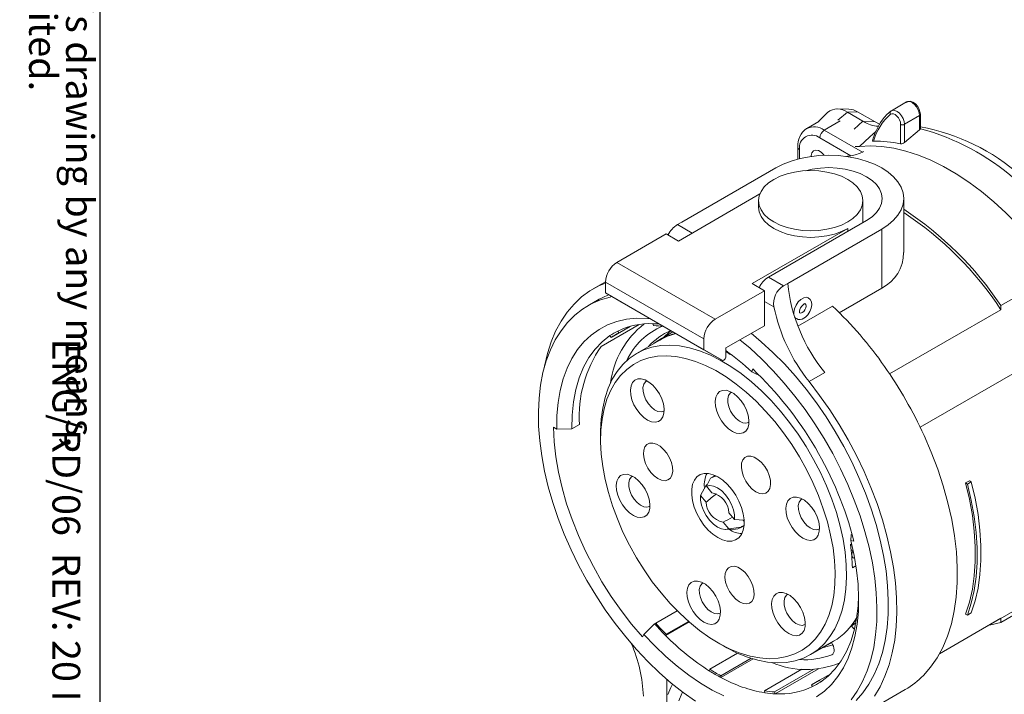
# Model space of a CAD drawing. Units: inches. Extents: x 0 to 43.7, y -0.3 to 33.8.
# Drawn here: x 0 to 9.7, y 5.2 to 11.8 of the extents above; entities that cross this region are included whole.
import ezdxf

# ---------------------------------------------------------------- set-up
doc = ezdxf.new("R2010")
doc.units = ezdxf.units.IN
doc.header["$LTSCALE"] = 4
doc.header["$MEASUREMENT"] = 0
doc.layers.add('BORDER_MELTRIC', color=7, linetype='Continuous')
doc.layers.add('BORDER_TITLE_TEXT', color=7, linetype='Continuous')
doc.styles.add('SLDTEXTSTYLE1', font='ARIAL.TTF', dxfattribs={"width": 0.948})

msp = doc.modelspace()

# ---------------------------------------------------------------- linework, layer by layer
at = {"color": 7, "linetype": 'Continuous', "lineweight": 15}
for p, q in [((8.7009, 10.976), (8.5524, 10.8903)), ((7.9259, 10.8737), (7.8296, 10.7782)), ((8.1342, 10.9054), (8.0153, 10.9078)), ((8.0263, 10.7978), (8.1201, 10.875)), ((8.2189, 10.8788), (8.1201, 10.875)), ((8.272, 10.7872), (8.1201, 10.875)), ((8.2189, 10.8788), (8.3909, 10.7795)), ((8.5484, 10.8875), (8.5524, 10.8903)), ((8.8276, 10.8422), (8.6792, 10.7565)), ((8.8276, 10.7021), (8.8276, 10.8422)), ((8.8353, 10.7137), (8.8353, 10.8529)), ((7.841, 10.7848), (7.7212, 10.7157)), ((7.8918, 10.6988), (8.0492, 10.7896)), ((8.1871, 10.71), (8.272, 10.7872)), ((8.272, 10.7872), (8.2792, 10.783)), ((8.3909, 10.7795), (8.2792, 10.783)), ((8.3909, 10.7795), (8.4351, 10.7582)), ((8.642, 10.5666), (8.642, 10.7565)), ((8.6792, 10.7565), (8.6792, 10.5782)), ((7.8918, 10.6988), (8.2663, 10.4826)), ((8.8276, 10.7021), (8.6792, 10.5782)), ((7.6326, 10.5344), (7.6326, 10.4148)), ((8.1521, 10.4484), (7.8484, 10.6237)), ((8.237, 10.5377), (8.1965, 10.5381)), ((7.6505, 10.5094), (7.6505, 10.4194)), ((8.2663, 10.4826), (8.2786, 10.4897)), ((6.4944, 9.7959), (7.4171, 10.3286)), ((7.2614, 10.0731), (6.4613, 9.6112)), ((7.2487, 10.0077), (7.2487, 9.9434)), ((8.2723, 9.7937), (8.2723, 10.0077)), ((8.6717, 9.4982), (8.6717, 10.0286)), ((6.4538, 9.7725), (6.4944, 9.7959)), ((6.4538, 9.7725), (6.5973, 9.6897)), ((7.3447, 9.2582), (8.308, 9.8143)), ((6.3407, 9.6809), (5.8582, 9.4023)), ((6.4613, 9.6112), (6.3407, 9.6809)), ((7.1851, 9.1934), (8.1224, 9.7344)), ((8.4565, 9.7286), (7.5337, 9.1959)), ((8.1224, 9.7344), (8.1224, 9.7072)), ((8.4565, 9.7286), (8.4565, 9.1495)), ((5.8582, 9.4023), (6.8232, 8.8452)), ((5.7468, 9.2122), (5.6269, 9.143)), ((6.7119, 8.6523), (5.7468, 9.2094)), ((5.7468, 9.2094), (5.7468, 9.1023)), ((7.3058, 9.1237), (7.1851, 9.1934)), ((7.3447, 9.2582), (7.4932, 9.1725)), ((7.5337, 9.1959), (7.4932, 9.1725)), ((9.6249, 8.9789), (10.0889, 9.2468)), ((5.7468, 9.1023), (6.7119, 8.5451)), ((5.9262, 8.9987), (5.7468, 9.1023)), ((6.8232, 8.8452), (7.3058, 9.1237)), ((7.3058, 9.1237), (7.3058, 8.7808)), ((8.4565, 9.1495), (8.0397, 8.9089)), ((5.6859, 9.0407), (5.5746, 8.9764)), ((5.9262, 8.9987), (6.8913, 8.4415)), ((7.3989, 8.9657), (7.3058, 9.0194)), ((7.6345, 8.7763), (7.9739, 8.9722)), ((9.6252, 8.938), (8.534, 8.3081)), ((5.7045, 8.5773), (6.078, 8.7929)), ((6.2185, 8.7817), (6.2121, 8.8008)), ((5.8011, 8.666), (5.9891, 8.7745)), ((5.8683, 8.729), (5.8784, 8.7106)), ((5.8784, 8.7106), (5.989, 8.7745)), ((6.4088, 8.7201), (6.2764, 8.6436)), ((6.9272, 8.5623), (7.3058, 8.7808)), ((5.8011, 8.666), (5.7902, 8.6839)), ((6.2784, 8.6402), (6.052, 8.5095)), ((6.7119, 8.6523), (6.7119, 8.5451)), ((6.7119, 8.5451), (6.8913, 8.4415)), ((6.9272, 8.4794), (6.9272, 8.5623)), ((6.9694, 8.506), (6.9687, 8.4994)), ((6.9687, 8.4994), (6.974, 8.5025)), ((8.8336, 7.7863), (9.9247, 8.4162)), ((7.182, 8.3275), (7.1912, 8.357)), ((7.182, 8.3275), (7.2345, 8.3009)), ((7.2345, 8.3009), (7.2442, 8.3065)), ((7.8973, 8.3223), (7.7436, 8.2336)), ((8.4834, 8.3816), (8.4834, 8.3816)), ((5.2682, 7.767), (5.2367, 7.7846)), ((5.4167, 7.7685), (5.2682, 7.767)), ((5.4909, 7.8113), (5.4167, 7.7685)), ((5.6986, 7.7284), (5.6986, 7.6641)), ((8.872, 7.7047), (8.872, 7.7047)), ((6.776, 7.2841), (6.7361, 7.2066)), ((6.8223, 7.3116), (6.7855, 7.2903)), ((9.279, 7.2386), (9.3162, 7.26)), ((9.2976, 7.2279), (9.3347, 7.2493)), ((9.3162, 7.26), (9.3347, 7.2493)), ((6.6796, 7.116), (6.7333, 7.2156)), ((6.7361, 7.2066), (6.791, 7.1413)), ((9.279, 7.2386), (9.2976, 7.2279)), ((6.6796, 7.116), (6.7346, 7.0507)), ((6.9565, 6.9446), (7.0114, 6.8794)), ((7.0114, 6.8794), (7.1051, 6.8748)), ((7.0963, 6.8734), (7.1071, 6.8607)), ((6.9, 6.8541), (6.955, 6.7888)), ((6.9244, 6.7821), (7.0218, 6.7862)), ((7.0784, 6.8056), (6.955, 6.7888)), ((7.0689, 6.7993), (7.1058, 6.8206)), ((8.1573, 6.7301), (8.1535, 6.6738)), ((8.1535, 6.6738), (8.1834, 6.6681)), ((8.1573, 6.7301), (8.166, 6.7351)), ((8.1486, 6.6341), (8.1613, 6.6414)), ((8.1498, 6.6261), (8.1583, 6.6397)), ((8.1762, 6.5738), (8.1554, 6.5833)), ((8.1762, 6.5738), (8.1764, 6.5742)), ((8.1629, 6.5101), (8.1794, 6.5025)), ((8.1911, 6.4989), (8.1824, 6.5014)), ((8.1684, 6.4057), (8.2033, 6.4259)), ((10.0886, 6.1379), (9.6246, 5.87)), ((9.9149, 6.0778), (9.0236, 5.5633)), ((6.4504, 5.9837), (6.2287, 5.8557)), ((6.2405, 5.8615), (6.451, 5.9831)), ((8.1705, 5.8489), (8.2096, 5.9083)), ((9.0236, 5.5632), (9.6262, 5.9111)), ((9.279, 5.9527), (9.2976, 5.942)), ((9.2976, 5.942), (9.3347, 5.9634)), ((6.1231, 5.7533), (6.2287, 5.8557)), ((6.2343, 5.8495), (6.2405, 5.8615)), ((6.5667, 5.8748), (6.3363, 5.7418)), ((6.3415, 5.7549), (6.5597, 5.8809)), ((8.1581, 5.8387), (8.1587, 5.8377)), ((8.2012, 5.8623), (8.1587, 5.8377)), ((8.1705, 5.8489), (8.1683, 5.8522)), ((8.2022, 5.8672), (8.1705, 5.8489)), ((6.1231, 5.7533), (6.1098, 5.728)), ((6.3415, 5.7549), (6.3363, 5.7418)), ((6.849, 5.6712), (6.9047, 5.639)), ((7.7579, 5.5545), (7.9843, 5.6852)), ((7.9263, 5.6517), (7.9521, 5.6636)), ((7.9506, 5.6657), (7.9521, 5.6636)), ((7.9659, 5.6715), (7.9521, 5.6636)), ((7.9648, 5.6732), (7.9645, 5.6737)), ((6.7686, 5.4103), (7.0427, 5.5685)), ((6.8779, 5.3472), (7.1746, 5.5185)), ((7.1949, 5.5124), (6.8785, 5.3297)), ((6.768, 5.3935), (6.7686, 5.4103)), ((7.305, 5.1987), (7.6733, 5.4113)), ((7.406, 5.1887), (7.79, 5.4104)), ((7.837, 5.4148), (7.4122, 5.1695)), ((6.8779, 5.3472), (6.8785, 5.3297)), ((7.8454, 5.3037), (7.9559, 5.3675)), ((8.8646, 5.3492), (8.8646, 5.3492)), ((6.35, 5.3104), (6.35, 5.012)), ((7.7681, 5.2591), (7.8452, 5.3036)), ((7.7782, 5.2406), (7.7681, 5.2591)), ((7.8454, 5.3037), (7.8563, 5.2858)), ((7.3102, 5.1796), (7.305, 5.1987)), ((7.406, 5.1887), (7.4122, 5.1695)), ((8.0939, 4.8696), (8.6877, 5.2124))]:
    msp.add_line(p, q, dxfattribs=at)
at = {"color": 7, "linetype": 'Continuous', "lineweight": 15, "flags": 128}
for points in [[(8.8353, 10.8529), (8.834, 10.8698), (8.8252, 10.9012), (8.8091, 10.9311), (8.7874, 10.9565), (8.7614, 10.9749), (8.7362, 10.9827), (8.7129, 10.9811), (8.6948, 10.9719)], [(8.8276, 10.8422), (8.8242, 10.8699), (8.8143, 10.899), (8.7987, 10.9268), (8.779, 10.9508), (8.7569, 10.9687), (8.7345, 10.9789), (8.7139, 10.9805), (8.7009, 10.976)], [(8.642, 10.7565), (8.6395, 10.7773), (8.632, 10.7991), (8.6204, 10.8199), (8.6056, 10.8379), (8.589, 10.8513), (8.5722, 10.859), (8.5567, 10.8602), (8.5439, 10.8548)], [(8.5524, 10.8903), (8.5654, 10.8947), (8.5861, 10.8932), (8.6085, 10.883), (8.6305, 10.865), (8.6503, 10.8411), (8.6658, 10.8133), (8.6757, 10.7842), (8.6792, 10.7565)], [(8.3972, 10.6845), (8.341, 10.633), (8.237, 10.5377)], [(10.0121, 9.5129), (9.9033, 9.645), (9.7905, 9.7701), (9.6741, 9.8878), (9.555, 9.9973), (9.4336, 10.0981), (9.3106, 10.1896), (9.1867, 10.2715), (9.0625, 10.3432), (8.9385, 10.4044), (8.8156, 10.4549), (8.6942, 10.4942), (8.575, 10.5223), (8.4587, 10.5389), (8.3459, 10.5441), (8.237, 10.5377)], [(8.3772, 10.5912), (8.3702, 10.5921), (8.3674, 10.5945), (8.3673, 10.5975), (8.3673, 10.5976)], [(7.4171, 10.3286), (7.4894, 10.3652), (7.5693, 10.396), (7.6556, 10.4206), (7.7466, 10.4384), (7.8409, 10.4493), (7.9368, 10.4529), (8.0327, 10.4493), (8.127, 10.4384), (8.218, 10.4206), (8.3042, 10.396), (8.3842, 10.3652), (8.4565, 10.3286), (8.5198, 10.2869), (8.5732, 10.2408), (8.6158, 10.191), (8.6467, 10.1384), (8.6654, 10.084), (8.6717, 10.0286), (8.6654, 9.9733), (8.6467, 9.9188), (8.6158, 9.8663), (8.5732, 9.8165), (8.5198, 9.7704), (8.4565, 9.7286)], [(7.8921, 10.4521), (7.8882, 10.457), (7.8622, 10.4823), (7.8347, 10.4982), (7.8087, 10.5029), (7.787, 10.4959), (7.772, 10.478), (7.7652, 10.4512), (7.7649, 10.4411)], [(7.3986, 10.2166), (7.3464, 10.1813), (7.3045, 10.1418), (7.2737, 10.099), (7.255, 10.0539), (7.2487, 10.0077), (7.255, 9.9614), (7.2737, 9.9164), (7.3045, 9.8735), (7.3464, 9.834), (7.3986, 9.7987), (7.4596, 9.7686), (7.5281, 9.7444), (7.6023, 9.7267), (7.6804, 9.7158), (7.7605, 9.7122), (7.8405, 9.7158), (7.9186, 9.7267), (7.9928, 9.7444), (8.0613, 9.7686), (8.1224, 9.7987), (8.1745, 9.834), (8.2165, 9.8735), (8.2472, 9.9164), (8.266, 9.9614), (8.2723, 10.0077), (8.266, 10.0539), (8.2472, 10.099), (8.2165, 10.1418), (8.1745, 10.1813), (8.1224, 10.2166), (8.0613, 10.2467), (7.9928, 10.2709), (7.9186, 10.2887), (7.8405, 10.2995), (7.7605, 10.3031), (7.6804, 10.2995), (7.6023, 10.2887), (7.5281, 10.2709), (7.4596, 10.2467), (7.3986, 10.2166)], [(8.308, 9.8143), (8.3615, 9.8505), (8.4045, 9.8911), (8.436, 9.935), (8.4553, 9.9812), (8.4617, 10.0286), (8.4553, 10.076), (8.436, 10.1223), (8.4045, 10.1662), (8.3615, 10.2068), (8.308, 10.2429), (8.2453, 10.2738), (8.1751, 10.2986), (8.099, 10.3168), (8.0189, 10.3279), (7.9368, 10.3317), (7.8547, 10.3279), (7.7746, 10.3168), (7.7089, 10.3016)], [(7.2487, 9.9434), (7.255, 9.8971), (7.2737, 9.8521), (7.3045, 9.8092), (7.3464, 9.7697), (7.3986, 9.7344), (7.4596, 9.7043), (7.5281, 9.6801), (7.6023, 9.6624), (7.6804, 9.6515), (7.7605, 9.6479), (7.8405, 9.6515), (7.9186, 9.6624), (7.9928, 9.6801), (8.0613, 9.7043), (8.1224, 9.7344)], [(5.7468, 9.1999), (5.6814, 9.1718), (5.5938, 9.1229), (5.5126, 9.0635), (5.438, 8.9939), (5.3705, 8.9144), (5.3103, 8.8256), (5.2579, 8.7277), (5.2133, 8.6213), (5.177, 8.5068), (5.1489, 8.385), (5.1464, 8.3716)], [(5.7762, 9.0853), (5.72, 9.0593), (5.6859, 9.0407)], [(5.8094, 9.0661), (5.7922, 9.0623), (5.6967, 9.0336), (5.6067, 8.994), (5.5227, 8.9437), (5.445, 8.8829), (5.3742, 8.8121), (5.3105, 8.7315), (5.2543, 8.6415), (5.2059, 8.5427), (5.1656, 8.4356), (5.1335, 8.3207), (5.1098, 8.1986), (5.0947, 8.0699), (5.0882, 7.9354), (5.0904, 7.7956), (5.1012, 7.6515), (5.1206, 7.5036), (5.1485, 7.3528), (5.1847, 7.1998), (5.2291, 7.0455), (5.2814, 6.8907), (5.3414, 6.7362), (5.4087, 6.5827), (5.483, 6.4311), (5.5639, 6.2821), (5.651, 6.1366), (5.7438, 5.9953), (5.8418, 5.8589), (5.9446, 5.7282), (6.0515, 5.6038), (6.1621, 5.4863), (6.2758, 5.3765), (6.3919, 5.2748), (6.5099, 5.1819), (6.6291, 5.098)], [(7.5947, 8.8884), (7.5937, 8.9122), (7.6005, 8.9469), (7.6155, 8.9821), (7.6372, 9.0141), (7.6632, 9.0395), (7.6907, 9.0553), (7.7167, 9.06), (7.7357, 9.0548)], [(7.6509, 8.9069), (7.6512, 8.9068), (7.6497, 8.9125), (7.6499, 8.924), (7.6532, 8.9391), (7.6606, 8.9567), (7.6718, 8.9739), (7.6847, 8.9873), (7.695, 8.9944), (7.7024, 8.9972), (7.7039, 8.9973)], [(7.7033, 8.9977), (7.7113, 8.9885), (7.7141, 8.9737), (7.7113, 8.9557), (7.7032, 8.9371), (7.6912, 8.9209), (7.677, 8.9094)], [(7.6934, 8.8542), (7.7085, 8.8645), (7.7329, 8.889), (7.7523, 8.9192), (7.7653, 8.9524), (7.7701, 8.9865), (7.766, 9.0155), (7.7543, 9.0385), (7.7357, 9.0547), (7.7354, 9.0548)], [(7.677, 8.9094), (7.6628, 8.9045), (7.6507, 8.9068), (7.6505, 8.9069)], [(5.2682, 7.767), (5.2707, 7.8998), (5.2824, 8.0267), (5.3031, 8.1469), (5.3327, 8.2596), (5.371, 8.3643), (5.4179, 8.4601), (5.4729, 8.5467), (5.5358, 8.6233), (5.6062, 8.6895), (5.6836, 8.745), (5.7676, 8.7894), (5.8577, 8.8224), (5.9532, 8.8438), (6.0537, 8.8534), (6.1584, 8.8513), (6.1857, 8.8489)], [(7.6185, 8.8497), (7.607, 8.8592), (7.6014, 8.8676)], [(6.3877, 8.7322), (6.3733, 8.7203), (6.319, 8.6682)], [(8.2052, 5.1041), (8.272, 5.1804), (8.3313, 5.2661), (8.3831, 5.3608), (8.4269, 5.4641), (8.4626, 5.5754), (8.49, 5.6942), (8.5089, 5.8197), (8.5193, 5.9514), (8.521, 6.0886), (8.5142, 6.2305), (8.4987, 6.3765), (8.4748, 6.5257), (8.4424, 6.6774), (8.4019, 6.8309), (8.3533, 6.9852), (8.297, 7.1397), (8.2332, 7.2934), (8.1624, 7.4457), (8.0847, 7.5957), (8.0007, 7.7426), (7.9108, 7.8857), (7.8154, 8.0243), (7.7151, 8.1575), (7.6103, 8.2848), (7.5016, 8.4055), (7.3896, 8.5188), (7.2749, 8.6244), (7.1769, 8.7065)], [(5.7902, 8.6839), (5.713, 8.6234), (5.6438, 8.5512), (5.583, 8.4676), (5.5312, 8.3734), (5.4887, 8.2692), (5.4558, 8.1558), (5.4327, 8.0339), (5.4196, 7.9045), (5.4167, 7.7685)], [(8.1566, 5.111), (8.2166, 5.1963), (8.2689, 5.2907), (8.3133, 5.3938), (8.3495, 5.5049), (8.3774, 5.6235), (8.3968, 5.7489), (8.4076, 5.8806), (8.4098, 6.0179), (8.4033, 6.1599), (8.3882, 6.306), (8.3645, 6.4555), (8.3324, 6.6074), (8.2921, 6.7611), (8.2437, 6.9158), (8.1875, 7.0706), (8.1238, 7.2247), (8.053, 7.3774), (7.9753, 7.5278), (7.8913, 7.6751), (7.8013, 7.8186), (7.7058, 7.9575), (7.6054, 8.0912), (7.5004, 8.2188), (7.3916, 8.3398), (7.2794, 8.4535), (7.1644, 8.5593), (7.0656, 8.6422)], [(5.6986, 7.7284), (5.6987, 7.75), (5.7046, 7.8646), (5.7192, 7.9732), (5.7424, 8.0751), (5.7739, 8.1694), (5.8135, 8.2555), (5.861, 8.3328), (5.9161, 8.4008), (5.9782, 8.4588), (6.0471, 8.5066), (6.1221, 8.5438), (6.2028, 8.5701), (6.2885, 8.5853), (6.3786, 8.5893), (6.4726, 8.5821)], [(6.4726, 8.5821), (6.5697, 8.5637), (6.6691, 8.5343), (6.7703, 8.494), (6.8725, 8.4432), (6.9749, 8.3823), (7.0767, 8.3116), (7.1774, 8.2317), (7.2761, 8.1432), (7.3721, 8.0466), (7.4647, 7.9428), (7.5533, 7.8324), (7.6372, 7.7162), (7.7159, 7.5951), (7.7887, 7.4699), (7.8552, 7.3416), (7.9148, 7.211), (7.9671, 7.0792), (8.0118, 6.947), (8.0485, 6.8154), (8.0769, 6.6854), (8.0969, 6.5579), (8.1084, 6.4338), (8.1111, 6.314), (8.1052, 6.1993), (8.0906, 6.0907), (8.0675, 5.9889), (8.0359, 5.8946), (7.9963, 5.8084), (7.9488, 5.7311), (7.8937, 5.6632), (7.8316, 5.6051), (7.7627, 5.5573), (7.6877, 5.5201), (7.6071, 5.4939), (7.5213, 5.4787), (7.4312, 5.4747), (7.3372, 5.4819), (7.2402, 5.5003), (7.1407, 5.5297), (7.0395, 5.5699), (6.9373, 5.6207), (6.9047, 5.639)], [(6.9687, 8.4994), (6.9325, 8.5242), (6.9272, 8.5277)], [(6.4369, 8.4784), (6.3448, 8.4853), (6.2566, 8.4809), (6.1729, 8.4653), (6.0943, 8.4385), (6.0215, 8.4007), (5.955, 8.3523), (5.8953, 8.2936), (5.8428, 8.225), (5.798, 8.1471), (5.7612, 8.0605), (5.7327, 7.9658), (5.7127, 7.8638), (5.7014, 7.7552), (5.6987, 7.6408), (5.7049, 7.5216), (5.7197, 7.3984), (5.7431, 7.2721), (5.775, 7.1438), (5.815, 7.0144), (5.8629, 6.8849), (5.9183, 6.7562), (5.9808, 6.6294), (6.0499, 6.5054), (6.1251, 6.3852), (6.2058, 6.2697), (6.2914, 6.1597), (6.3812, 6.0561), (6.4746, 5.9597), (6.5709, 5.8712), (6.6692, 5.7914), (6.769, 5.7207), (6.8693, 5.6597), (6.9695, 5.6089), (7.0688, 5.5687), (7.1664, 5.5395), (7.2616, 5.5213), (7.3536, 5.5144), (7.4419, 5.5187), (7.5256, 5.5344), (7.6041, 5.5612), (7.6769, 5.599), (7.7435, 5.6474), (7.8032, 5.7061), (7.8556, 5.7747), (7.9004, 5.8525), (7.9372, 5.9392), (7.9657, 6.0338), (7.9857, 6.1359), (7.9971, 6.2445), (7.9997, 6.3589), (7.9936, 6.4781), (7.9788, 6.6013), (7.9553, 6.7275), (7.9235, 6.8559), (7.8834, 6.9853), (7.8355, 7.1148), (7.7801, 7.2434), (7.7176, 7.3702), (7.6485, 7.4942), (7.5734, 7.6144), (7.4927, 7.73), (7.4071, 7.8399), (7.3172, 7.9435), (7.2238, 8.0399), (7.1276, 8.1284), (7.0292, 8.2083), (6.9295, 8.279), (6.8291, 8.34), (6.7289, 8.3907), (6.6297, 8.4309), (6.5321, 8.4602), (6.4369, 8.4784)], [(6.8913, 8.4415), (6.8963, 8.4401), (6.9021, 8.4411), (6.9082, 8.4443), (6.9142, 8.4495), (6.9195, 8.4562), (6.9236, 8.4638), (6.9263, 8.4718), (6.9272, 8.4794)], [(6.0977, 8.2591), (6.1349, 8.2486), (6.1732, 8.2273), (6.2107, 8.1962), (6.2453, 8.1571), (6.2751, 8.112), (6.2985, 8.0634), (6.3143, 8.0139), (6.3216, 7.9662), (6.3201, 7.9229), (6.3097, 7.8862), (6.2911, 7.8582), (6.2653, 7.8404), (6.2336, 7.8337), (6.1978, 7.8385), (6.1598, 7.8545), (6.1216, 7.8809), (6.0854, 7.9163), (6.053, 7.9587), (6.0262, 8.0058), (6.0064, 8.0552), (5.9948, 8.1041), (5.9919, 8.1499), (5.9979, 8.1902), (6.0124, 8.2228), (6.0348, 8.2458), (6.0637, 8.2582), (6.0977, 8.2591)], [(6.1515, 8.2407), (6.1386, 8.2317), (6.1222, 8.2083), (6.1142, 8.1761), (6.115, 8.1377), (6.1246, 8.0959), (6.1424, 8.0537), (6.167, 8.0144), (6.1965, 7.9807), (6.2288, 7.9553), (6.2616, 7.9399), (6.2922, 7.9358), (6.3186, 7.9432), (6.322, 7.9453)], [(8.384, 5.1455), (8.44, 5.2393), (8.4882, 5.3419), (8.5283, 5.4528), (8.5601, 5.5713), (8.5835, 5.697), (8.5984, 5.8291), (8.6047, 5.9671), (8.6023, 6.1102), (8.5914, 6.2578), (8.5718, 6.409), (8.5438, 6.5632), (8.5074, 6.7197), (8.4628, 6.8775), (8.4104, 7.036), (8.3502, 7.1943), (8.2827, 7.3517), (8.2081, 7.5074), (8.1269, 7.6606), (8.0394, 7.8105), (7.946, 7.9565), (7.8473, 8.0978), (7.7436, 8.2336)], [(6.9294, 8.1477), (6.9665, 8.1372), (7.0049, 8.1158), (7.0424, 8.0847), (7.0769, 8.0456), (7.1067, 8.0005), (7.1302, 7.9519), (7.146, 7.9025), (7.1533, 7.8548), (7.1517, 7.8114), (7.1414, 7.7747), (7.1228, 7.7467), (7.0969, 7.7289), (7.0653, 7.7222), (7.0295, 7.727), (6.9915, 7.7431), (6.9533, 7.7695), (6.917, 7.8048), (6.8846, 7.8472), (6.8578, 7.8944), (6.8381, 7.9437), (6.8264, 7.9926), (6.8235, 8.0385), (6.8295, 8.0787), (6.8441, 8.1113), (6.8665, 8.1344), (6.8954, 8.1467), (6.9294, 8.1477)], [(6.9832, 8.1292), (6.9703, 8.1203), (6.9539, 8.0968), (6.9458, 8.0647), (6.9467, 8.0263), (6.9563, 7.9844), (6.9741, 7.9423), (6.9987, 7.9029), (7.0282, 7.8692), (7.0605, 7.8438), (7.0932, 7.8285), (7.1239, 7.8243), (7.1503, 7.8318), (7.1537, 7.8338)], [(5.2367, 7.7846), (5.2436, 7.6415), (5.2601, 7.4939), (5.286, 7.3429), (5.3213, 7.1893), (5.3657, 7.0341), (5.4188, 6.8783), (5.4805, 6.723), (5.5501, 6.569), (5.6275, 6.4174), (5.7119, 6.2692), (5.803, 6.1252), (5.9001, 5.9864), (6.0025, 5.8538), (6.1098, 5.728)], [(6.2112, 7.6302), (6.1795, 7.6289), (6.153, 7.6161), (6.1334, 7.5925), (6.1219, 7.5598), (6.1193, 7.5198), (6.1256, 7.4753), (6.1406, 7.4288), (6.1633, 7.3834), (6.1922, 7.342), (6.2255, 7.307), (6.2611, 7.2808), (6.2969, 7.265), (6.3305, 7.2605), (6.3598, 7.2676), (6.3831, 7.2859), (6.3987, 7.3143), (6.4058, 7.3509), (6.404, 7.3935), (6.3932, 7.4394), (6.3742, 7.4857), (6.3482, 7.5294), (6.3169, 7.5679), (6.2821, 7.5988), (6.2461, 7.62), (6.2112, 7.6302)], [(8.8646, 5.3492), (8.9363, 5.4308), (9, 5.5228), (9.0553, 5.6246), (9.1019, 5.7359), (9.1396, 5.8558), (9.1682, 5.9839), (9.1875, 6.1193), (9.1974, 6.2614), (9.1979, 6.4094), (9.1889, 6.5625), (9.1705, 6.7199), (9.1428, 6.8806), (9.106, 7.0439), (9.0602, 7.2088), (9.0058, 7.3746), (8.9429, 7.5401), (8.872, 7.7047)], [(7.1715, 7.5015), (7.1398, 7.5002), (7.1133, 7.4874), (7.0937, 7.4638), (7.0822, 7.4311), (7.0796, 7.3911), (7.086, 7.3466), (7.1009, 7.3001), (7.1236, 7.2547), (7.1525, 7.2133), (7.1858, 7.1783), (7.2215, 7.1521), (7.2572, 7.1363), (7.2908, 7.1318), (7.3202, 7.1389), (7.3434, 7.1572), (7.3591, 7.1856), (7.3662, 7.2222), (7.3643, 7.2648), (7.3535, 7.3107), (7.3346, 7.357), (7.3086, 7.4007), (7.2772, 7.4392), (7.2425, 7.4701), (7.2065, 7.4913), (7.1715, 7.5015)], [(5.9584, 7.3235), (5.9955, 7.313), (6.0339, 7.2917), (6.0713, 7.2606), (6.1059, 7.2215), (6.1357, 7.1764), (6.1591, 7.1278), (6.1749, 7.0783), (6.1823, 7.0306), (6.1807, 6.9873), (6.1703, 6.9506), (6.1517, 6.9226), (6.1259, 6.9048), (6.0942, 6.8981), (6.0584, 6.9029), (6.0204, 6.9189), (5.9823, 6.9453), (5.946, 6.9807), (5.9136, 7.0231), (5.8868, 7.0702), (5.867, 7.1196), (5.8554, 7.1685), (5.8525, 7.2143), (5.8585, 7.2546), (5.8731, 7.2872), (5.8954, 7.3102), (5.9244, 7.3226), (5.9584, 7.3235)], [(6.0121, 7.3051), (5.9992, 7.2961), (5.9829, 7.2727), (5.9748, 7.2405), (5.9756, 7.2021), (5.9853, 7.1603), (6.0031, 7.1181), (6.0276, 7.0788), (6.0572, 7.0451), (6.0895, 7.0197), (6.1222, 7.0043), (6.1529, 7.0002), (6.1792, 7.0076), (6.1826, 7.0097)], [(6.7568, 7.3313), (6.7141, 7.3316), (6.676, 7.3206), (6.6438, 7.2987), (6.6187, 7.2665), (6.6013, 7.2254), (6.5924, 7.1765), (6.5923, 7.1216), (6.6009, 7.0626), (6.6179, 7.0014), (6.6429, 6.9402), (6.6748, 6.881), (6.7127, 6.8258), (6.7553, 6.7766), (6.801, 6.735), (6.8484, 6.7024), (6.8958, 6.6799), (6.9417, 6.6683), (6.9844, 6.6681), (7.0224, 6.6791), (7.0546, 6.701), (7.0798, 6.7331), (7.0971, 6.7743), (7.106, 6.8232), (7.1062, 6.8781), (7.0976, 6.9371), (7.0805, 6.9983), (7.0556, 7.0595), (7.0236, 7.1187), (6.9857, 7.1738), (6.9432, 7.2231), (6.8974, 7.2647), (6.85, 7.2973), (6.8026, 7.3197), (6.7568, 7.3313)], [(6.8386, 7.3036), (6.8089, 7.3), (6.776, 7.2841)], [(9.3347, 5.9634), (9.3725, 6.0806), (9.401, 6.2061), (9.42, 6.3391), (9.4296, 6.4788), (9.4296, 6.6244), (9.42, 6.7752), (9.401, 6.9302), (9.3725, 7.0886), (9.3347, 7.2493)], [(7.0114, 6.8794), (7.0113, 6.9257), (7.0016, 6.9761), (6.983, 7.0278), (6.9565, 7.0777), (6.9236, 7.1231), (6.8863, 7.1612), (6.8465, 7.19), (6.8068, 7.2077), (6.7692, 7.2133), (6.7361, 7.2066)], [(9.279, 7.2386), (9.3168, 7.0778), (9.3453, 6.9195), (9.3644, 6.7645), (9.3739, 6.6137), (9.3739, 6.4681), (9.3644, 6.3283), (9.3453, 6.1954), (9.3168, 6.0699), (9.279, 5.9527)], [(9.2976, 7.2279), (9.3353, 7.0671), (9.3638, 6.9088), (9.3829, 6.7538), (9.3925, 6.603), (9.3925, 6.4573), (9.3829, 6.3176), (9.3638, 6.1847), (9.3353, 6.0592), (9.2976, 5.942)], [(6.6796, 7.116), (6.6797, 7.0697), (6.6894, 7.0193), (6.708, 6.9676), (6.7345, 6.9177), (6.7674, 6.8723), (6.8048, 6.8342), (6.8445, 6.8054), (6.8843, 6.7877), (6.9218, 6.7821), (6.955, 6.7888)], [(7.6217, 7.1006), (7.6589, 7.0901), (7.6972, 7.0688), (7.7347, 7.0377), (7.7692, 6.9985), (7.799, 6.9535), (7.8225, 6.9049), (7.8383, 6.8554), (7.8456, 6.8077), (7.844, 6.7644), (7.8337, 6.7277), (7.8151, 6.6997), (7.7893, 6.6819), (7.7576, 6.6752), (7.7218, 6.68), (7.6838, 6.696), (7.6456, 6.7224), (7.6094, 6.7578), (7.5769, 6.8001), (7.5501, 6.8473), (7.5304, 6.8967), (7.5188, 6.9456), (7.5159, 6.9914), (7.5219, 7.0317), (7.5364, 7.0642), (7.5588, 7.0873), (7.5877, 7.0997), (7.6217, 7.1006)], [(7.6755, 7.0821), (7.6626, 7.0732), (7.6462, 7.0497), (7.6382, 7.0176), (7.639, 6.9792), (7.6486, 6.9374), (7.6664, 6.8952), (7.691, 6.8559), (7.7205, 6.8222), (7.7528, 6.7967), (7.7855, 6.7814), (7.8162, 6.7773), (7.8426, 6.7847), (7.846, 6.7868)], [(7.0218, 6.7862), (7.0454, 6.7897), (7.0784, 6.8056)], [(8.1535, 6.6738), (8.1857, 6.5278), (8.2093, 6.3842), (8.2241, 6.244), (8.2299, 6.108), (8.2269, 5.977), (8.2149, 5.8518), (8.1941, 5.7332), (8.1646, 5.6219), (8.1265, 5.5186), (8.0801, 5.4238), (8.0258, 5.3382), (7.9637, 5.2623), (7.8943, 5.1964), (7.818, 5.1412)], [(8.1824, 6.5014), (8.1754, 6.5049), (8.1699, 6.5109), (8.166, 6.519), (8.1641, 6.5288), (8.1642, 6.5399), (8.1663, 6.5515), (8.1704, 6.563), (8.1762, 6.5738)], [(7.0106, 6.4212), (6.9789, 6.4199), (6.9524, 6.407), (6.9328, 6.3835), (6.9213, 6.3507), (6.9187, 6.3108), (6.925, 6.2662), (6.94, 6.2198), (6.9627, 6.1744), (6.9916, 6.133), (7.0249, 6.098), (7.0606, 6.0718), (7.0963, 6.0559), (7.1299, 6.0514), (7.1592, 6.0586), (7.1825, 6.0769), (7.1981, 6.1053), (7.2053, 6.1419), (7.2034, 6.1845), (7.1926, 6.2304), (7.1736, 6.2766), (7.1477, 6.3204), (7.1163, 6.3589), (7.0815, 6.3897), (7.0456, 6.4109), (7.0106, 6.4212)], [(6.6507, 6.2765), (6.6878, 6.266), (6.7262, 6.2446), (6.7636, 6.2135), (6.7982, 6.1744), (6.828, 6.1293), (6.8515, 6.0807), (6.8673, 6.0313), (6.8746, 5.9836), (6.873, 5.9402), (6.8627, 5.9036), (6.8441, 5.8756), (6.8182, 5.8577), (6.7866, 5.851), (6.7508, 5.8558), (6.7127, 5.8719), (6.6746, 5.8983), (6.6383, 5.9336), (6.6059, 5.976), (6.5791, 6.0232), (6.5594, 6.0725), (6.5477, 6.1214), (6.5448, 6.1673), (6.5508, 6.2076), (6.5654, 6.2401), (6.5878, 6.2632), (6.6167, 6.2755), (6.6507, 6.2765)], [(6.7044, 6.258), (6.6916, 6.2491), (6.6752, 6.2256), (6.6671, 6.1935), (6.668, 6.1551), (6.6776, 6.1133), (6.6954, 6.0711), (6.7199, 6.0317), (6.7495, 5.9981), (6.7818, 5.9726), (6.8145, 5.9573), (6.8452, 5.9532), (6.8715, 5.9606), (6.875, 5.9626)], [(7.4823, 6.165), (7.5195, 6.1545), (7.5578, 6.1332), (7.5953, 6.1021), (7.6299, 6.0629), (7.6597, 6.0179), (7.6831, 5.9693), (7.6989, 5.9198), (7.7062, 5.8721), (7.7047, 5.8288), (7.6943, 5.7921), (7.6757, 5.7641), (7.6499, 5.7463), (7.6182, 5.7396), (7.5824, 5.7444), (7.5444, 5.7604), (7.5063, 5.7868), (7.47, 5.8222), (7.4376, 5.8646), (7.4108, 5.9117), (7.391, 5.9611), (7.3794, 6.01), (7.3765, 6.0558), (7.3825, 6.0961), (7.3971, 6.1286), (7.4194, 6.1517), (7.4484, 6.1641), (7.4823, 6.165)], [(7.5361, 6.1465), (7.5232, 6.1376), (7.5069, 6.1141), (7.4988, 6.082), (7.4996, 6.0436), (7.5093, 6.0018), (7.527, 5.9596), (7.5516, 5.9203), (7.5811, 5.8866), (7.6135, 5.8612), (7.6462, 5.8458), (7.6769, 5.8417), (7.7032, 5.8491), (7.7066, 5.8512)], [(7.8563, 5.2858), (7.9312, 5.3442), (7.9987, 5.4137), (8.0582, 5.4939), (8.1094, 5.5841), (8.1518, 5.6838), (8.1853, 5.7923), (8.2096, 5.9088), (8.2246, 6.0327), (8.2296, 6.1307)], [(9.6246, 5.87), (9.5257, 5.8469), (9.5108, 5.8444)], [(6.9077, 5.15), (6.7929, 5.2071), (6.6779, 5.2747), (6.5634, 5.3524), (6.4499, 5.4396), (6.3383, 5.5359), (6.2291, 5.6407), (6.1231, 5.7533)], [(7.8753, 5.6222), (7.9539, 5.6437), (7.9767, 5.652)], [(7.9662, 5.5538), (7.9762, 5.5603), (7.9837, 5.5705), (7.9882, 5.584), (7.9896, 5.6), (7.9878, 5.6177), (7.9829, 5.6365), (7.9751, 5.6552), (7.9648, 5.6732)], [(6.4043, 5.2646), (6.3882, 5.2322), (6.3593, 5.162)], [(6.4667, 5.0999), (6.4965, 5.172), (6.5036, 5.1866)]]:
    msp.add_lwpolyline(points, dxfattribs=at)
at = {"color": 7, "linetype": 'Continuous', "lineweight": 15}
for centre, radius, start, end in [((8.0238, 10.7535), 0.155, 51.58258, 129.16633), ((8.1264, 10.7322), 0.1733, 57.75457, 87.43987), ((8.8655, 10.4668), 0.5039, 129.65202, 165.71039), ((8.7687, 10.5894), 0.3709, 126.84618, 145.79659), ((8.5619, 10.869), 0.0229, 126.1016, 218.53359), ((8.8222, 10.8542), 0.0132, 294.37602, 354.2904), ((7.7924, 10.5638), 0.1676, 53.64405, 115.64874), ((8.4225, 10.9942), 0.2552, 235.84417, 270.00659), ((8.9318, 10.453), 0.5827, 143.71499, 165.97645), ((8.6606, 10.7923), 0.0403, 242.60947, 297.39043), ((8.4655, 8.7177), 2.0478, 48.51511, 79.59466), ((7.8322, 10.5486), 0.2001, 124.19981, 184.05744), ((7.7712, 10.529), 0.1222, 50.79676, 189.21395), ((7.9426, 10.6194), 0.0943, 122.60552, 177.39447), ((8.8155, 10.7184), 0.0204, 306.5247, 346.28625), ((8.2565, 8.5213), 2.2675, 48.40572, 75.21039), ((7.6619, 10.5365), 0.0294, 184.0309, 247.27407), ((8.3995, 9.3932), 1.1982, 78.31947, 91.06542), ((8.6473, 10.6148), 0.0485, 263.73666, 311.00836), ((8.3002, 9.5722), 0.8886, 99.59188, 102.22605), ((8.0973, 10.839), 0.3945, 277.98067, 295.36615), ((6.8454, 7.1273), 3.3398, 33.66948, 56.84995), ((6.8629, 7.1289), 3.302, 33.22293, 56.78468), ((6.595, 9.5438), 0.2687, 121.68313, 151.80375), ((8.2834, 9.4951), 0.3865, 296.60127, 0.45473), ((5.9886, 9.1984), 0.242, 122.60551, 177.39437), ((7.4722, 9.0563), 0.2388, 122.27862, 155.97253), ((9.1824, 9.3697), 1.6578, 186.01665, 219.18044), ((7.6013, 8.9984), 0.205, 121.83341, 189.19047), ((9.0904, 9.315), 1.7272, 191.66879, 218.76173), ((5.3357, 6.1811), 3.8407, 34.95685, 46.61352), ((10.0596, 8.9611), 0.435, 177.65466, 183.04357), ((6.6609, 8.109), 0.8724, 127.80656, 172.71503), ((6.1874, 8.0605), 0.7408, 88.09155, 115.51414), ((6.1929, 7.8761), 0.9249, 84.91752, 88.81334), ((6.9537, 8.6413), 0.242, 122.60556, 177.39435), ((7.6535, 8.9097), 0.0683, 239.82492, 305.67029), ((6.1605, 8.1329), 0.6638, 116.10988, 123.90088), ((6.1675, 8.1208), 0.6568, 116.10999, 123.9007), ((6.5575, 8.1635), 0.6616, 112.29592, 155.23546), ((6.6142, 8.1871), 0.5917, 112.66453, 138.74651), ((6.1985, 7.8458), 0.9361, 82.90381, 88.77511), ((6.5658, 8.1426), 0.5785, 103.21077, 126.65243), ((6.5696, 8.1336), 0.5843, 102.97744, 119.89362), ((6.6925, 7.8891), 1.2041, 145.14086, 183.701), ((5.4256, 6.45), 2.571, 46.90916, 54.26503), ((4.7498, 5.7869), 3.5449, 14.3948, 46.4713), ((5.0054, 5.9355), 4.2521, 24.58694, 35.11935), ((6.962, 7.221), 0.2462, 153.03476, 186.11552), ((6.9417, 7.0571), 0.2073, 181.76691, 258.392), ((6.7493, 6.9383), 0.2073, 1.76691, 78.392), ((7.0955, 6.9802), 0.2393, 235.22979, 267.27785), ((6.3048, 6.3596), 1.8641, 1.41722, 8.46742), ((7.6632, 6.2247), 0.6278, 300.75994, 330.78155), ((10.0265, 5.8747), 0.4019, 174.80044, 180.65856), ((8.4655, 7.8604), 3.0037, 221.86698, 222.0259), ((8.4282, 7.8257), 2.9527, 222.01058, 224.89031), ((8.4113, 7.8169), 2.9216, 222.01064, 224.89031), ((8.2764, 5.9137), 0.14, 212.85504, 231.11489), ((8.0674, 7.4453), 2.4286, 224.53938, 237.65465), ((4.7149, 5.0976), 1.4039, 1.97312, 23.69381), ((7.7062, 6.2124), 0.7081, 265.50255, 291.54803), ((7.7503, 6.9846), 1.8553, 238.05364, 241.95169), ((7.7155, 6.2617), 0.8537, 246.75749, 292.71017), ((7.7602, 6.9846), 1.8751, 238.05373, 241.95168), ((7.5355, 6.5239), 1.363, 241.18186, 260.48416), ((8.2678, 5.9383), 0.8386, 300.054, 315.37479), ((7.457, 5.9165), 0.7483, 266.5706, 295.42059), ((7.479, 5.8489), 0.6568, 296.10999, 303.9007), ((7.486, 5.8367), 0.6638, 296.10988, 303.90088), ((7.4504, 6.1525), 0.9648, 261.33348, 267.36221), ((7.4571, 6.1436), 0.9751, 261.3336, 267.36209)]:
    msp.add_arc(centre, radius, start, end, dxfattribs=at)
for major_axis, start_param, end_param in [((1.2077, 0.7862), 1.813222, 1.823493), ((0.6709, 0.4368), 1.983388, 2.166539), ((0.6709, 0.4368), 4.163295, 4.308879), ((1.2077, 0.7862), 4.506341, 4.52904)]:
    msp.add_ellipse((7.1796, 7.1905), major_axis=major_axis, ratio=0.189566, start_param=start_param, end_param=end_param, dxfattribs=at)
at = {"layer": 'BORDER_MELTRIC'}
msp.add_line((0.7862, 33.2753), (0.7862, 0.9116), dxfattribs=at)

# ---------------------------------------------------------------- texts
at = {"layer": 'BORDER_TITLE_TEXT', "char_height": 0.272, "attachment_point": 1, "rotation": 270, "style": 'SLDTEXTSTYLE1'}
for s, insert in [('or disclosure of its contents to any person not authorized by MELTRIC Corporation or its agents to receive it, is strictly prohibited.', (0.3651, 33.2851)), ('This drawing is the property of MELTRIC Corporation, Franklin (Milwaukee), Wisconsin, USA.  Any unauthorized copying of this drawing by any means,', (0.7266, 33.2851)), ('ENG/RD/06  REV: 20 ISSUED DATE: 11/15/11', (0.5938, 8.6549))]:
    msp.add_mtext(s, dxfattribs=dict(at, insert=insert))

doc.saveas('drawing.dxf')
